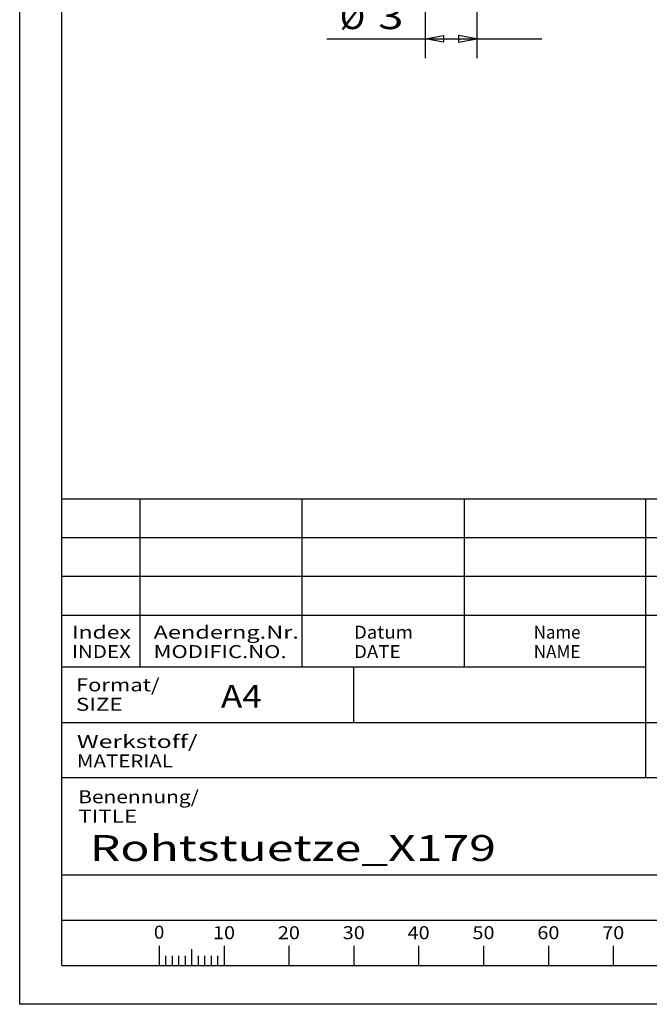
# Model space of a CAD drawing. Units: millimetres. Extents: x 0 to 210, y 0 to 310.
# Drawn here: x 0 to 97, y 0 to 152 of the extents above; entities that cross this region are included whole.
import ezdxf
from ezdxf.enums import TextEntityAlignment as Align

# ---------------------------------------------------------------- set-up
doc = ezdxf.new("R2010")
doc.units = ezdxf.units.MM
doc.layers.add('LAYER0', color=7, linetype='Continuous')
doc.styles.add('VISI1-courier new', font='txt')
doc.dimstyles.new('VisiStyle', dxfattribs={"dimtxt": 4, "dimasz": 2.835641, "dimexe": 3, "dimexo": 0, "dimgap": 1.5, "dimtad": 1, "dimdsep": 46, "dimtxsty": 'VISI1-courier new', "dimblk1": 'ArrowheadClosed', "dimblk2": 'ArrowheadClosed', "dimsah": 1, "dimcen": 0, "dimclrt": 7, "dimaunit": 1, "dimadec": 3, "dimazin": 2, "dimtfac": 0.8, "dimtmove": 0, "dimatfit": 3, "dimfxl": 1, "dimtolj": 1, "dimtzin": 4, "dimarcsym": 0})

# ---------------------------------------------------------------- blocks, each defined once
blk = doc.blocks.new('Group 1')
at = {"layer": 'LAYER0', "color": 56, "linetype": 'Continuous'}
for p, q in [((0, 0), (0, 297)), ((18.5, 78), (18.5, 52)), ((43.5, 78), (43.5, 52)), ((68.5, 78), (68.5, 52)), ((146.5, 72), (6.5, 72)), ((146.5, 66), (6.5, 66)), ((96.5, 52), (6.5, 52)), ((51.5, 43.5), (51.5, 52)), ((6.5, 43.5), (146.5, 43.5)), ((21.5, 9.01), (21.5, 6)), ((26.5, 8.53), (26.5, 6)), ((31.5, 9.01), (31.5, 6)), ((41.5, 9.01), (41.5, 6)), ((51.5, 9.01), (51.5, 6)), ((61.5, 9.01), (61.5, 6)), ((71.5, 9.01), (71.5, 6)), ((81.5, 9.01), (81.5, 6)), ((91.5, 9.01), (91.5, 6)), ((22.5, 7.5), (22.5, 6)), ((23.5, 7.5), (23.5, 6)), ((24.5, 7.5), (24.5, 6)), ((25.5, 7.5), (25.5, 6)), ((27.5, 7.5), (27.5, 6)), ((28.5, 7.5), (28.5, 6)), ((29.5, 7.5), (29.5, 6)), ((30.5, 7.5), (30.5, 6)), ((210, 0), (0, 0))]:
    blk.add_line(p, q, dxfattribs=at)
at = {"layer": 'LAYER0', "color": 7, "linetype": 'Continuous'}
for p, q in [((6.5, 6), (6.5, 291)), ((6.5, 78), (203.5, 78)), ((96.5, 78), (96.5, 35)), ((146.5, 60), (6.5, 60)), ((6.5, 35), (203.5, 35)), ((6.5, 20), (203.5, 20)), ((6.5, 20), (203.5, 20)), ((6.5, 13), (203.5, 13)), ((6.5, 6), (203.5, 6)), ((6.5, 6), (203.5, 6))]:
    blk.add_line(p, q, dxfattribs=at)
at = {"layer": 'LAYER0', "color": 56, "linetype": 'Continuous', "style": 'VISI1-courier new'}
for s, width, p, p2 in [('Index', 0.866667, (8.04, 56.42), (17.14, 56.42)), ('Aenderng.Nr.', 0.888889, (20.64, 56.42), (43.04, 56.42)), ('Datum', 0.866667, (51.53, 56.42), (60.63, 56.42)), ('Name', 0.857143, (79.25, 56.42), (86.45, 56.42)), ('INDEX', 0.866667, (8.04, 53.42), (17.14, 53.42)), ('MODIFIC.NO.', 0.887446, (20.64, 53.42), (41.14, 53.42)), ('DATE', 0.857143, (51.53, 53.42), (58.73, 53.42)), ('NAME', 0.857143, (79.25, 53.42), (86.45, 53.42)), ('Format/', 0.877551, (8.67, 48.29), (21.57, 48.29)), ('SIZE', 0.857143, (8.67, 45.29), (15.87, 45.29)), ('Werkstoff/', 0.885714, (8.82, 39.55), (27.42, 39.55)), ('MATERIAL', 0.880952, (8.82, 36.55), (23.62, 36.55)), ('Benennung/', 0.885714, (9.02, 31.02), (27.62, 31.02)), ('TITLE', 0.866667, (9.02, 28.02), (18.12, 28.02)), ('0', 0.761905, (20.69, 10.13), (22.29, 10.13)), ('10', 0.809524, (29.8, 10.05), (33.2, 10.05)), ('20', 0.809524, (39.8, 10.05), (43.2, 10.05)), ('30', 0.809524, (49.8, 10.05), (53.2, 10.05)), ('40', 0.809524, (59.8, 10.05), (63.2, 10.05)), ('50', 0.809524, (69.8, 10.05), (73.2, 10.05)), ('60', 0.809524, (79.8, 10.05), (83.2, 10.05)), ('70', 0.809524, (89.8, 10.05), (93.2, 10.05))]:
    blk.add_text(s, height=2, dxfattribs=dict(at, width=width)).set_placement(p, p2, align=Align.FIT)
at = {"layer": 'LAYER0', "color": 7, "linetype": 'Continuous', "style": 'VISI1-courier new'}
for s, height, width, p, p2 in [('A4', 3.5, 0.857143, (31.02, 45.78), (37.32, 45.78)), ('Rohtstuetze_X179', 4, 0.931767, (10.8, 22.11), (73.42, 22.11))]:
    blk.add_text(s, height=height, dxfattribs=dict(at, width=width)).set_placement(p, p2, align=Align.FIT)
blk = doc.blocks.new('ArrowheadClosed')
at = {"color": 0}
for p, q in [((0, 0), (-1, 0.176)), ((-1, 0.176), (-1, -0.176)), ((-1, -0.176), (0, 0))]:
    blk.add_line(p, q, dxfattribs=at)
blk = doc.blocks.new('*D25')
at = {"layer": 'LAYER0', "color": 56, "linetype": 'Continuous'}
for p, q in [((62.49, 159.99), (62.49, 145.97)), ((70.49, 160.62), (70.49, 145.97)), ((47.34, 148.97), (62.49, 148.97)), ((62.49, 148.97), (70.49, 148.97)), ((70.49, 148.97), (80.49, 148.97))]:
    blk.add_line(p, q, dxfattribs=at)
at = {"layer": 'LAYER0', "color": 56, "linetype": 'Continuous', "extrusion": (0, 0, -1), "xscale": 2.835640909808854, "yscale": 2.835640909808854, "zscale": 2.835640909808854}
blk.add_blockref('ArrowheadClosed', (-62.49, 148.97), dxfattribs=at)
at = {"layer": 'LAYER0', "color": 56, "linetype": 'Continuous', "xscale": 2.835640909808854, "yscale": 2.835640909808854, "zscale": 2.835640909808854}
blk.add_blockref('ArrowheadClosed', (70.49, 148.97), dxfattribs=at)
at = {"layer": 'LAYER0', "color": 230, "linetype": 'Continuous', "style": 'VISI1-courier new', "width": 0.931767}
for s, p, p2 in [('%%c', (49.34, 150.47), (53.26, 150.47)), ('%%u3', (55.26, 150.47), (59.17, 150.47))]:
    blk.add_text(s, height=4, dxfattribs=at).set_placement(p, p2, align=Align.FIT)
blk = doc.blocks.new('*D30')
at = {"layer": 'LAYER0', "color": 56, "linetype": 'Continuous'}
blk.add_line((147.39, 250.06), (149.72, 276.71), dxfattribs=at)
at = {"layer": 'LAYER0', "color": 56, "linetype": 'Continuous', "extrusion": (0, 0, -1), "xscale": 2.835640909808854, "yscale": 2.835640909808854, "zscale": 2.835640909808854, "rotation": 274.9999999999997}
blk.add_blockref('ArrowheadClosed', (-147.39, 250.06), dxfattribs=at)
at = {"layer": 'LAYER0', "color": 230, "linetype": 'Continuous', "style": 'VISI1-courier new', "width": 0.931767}
for s, p, p2 in [('%%u4', (147.75, 271.45), (148.09, 275.35)), ('%%c', (147.24, 265.56), (147.58, 269.46))]:
    blk.add_text(s, height=4, rotation=85, dxfattribs=at).set_placement(p, p2, align=Align.FIT)

msp = doc.modelspace()

# ---------------------------------------------------------------- block references
at = {"layer": 'LAYER0', "color": 4, "linetype": 'Continuous'}
msp.add_blockref('Group 1', (0, 0), dxfattribs=at)

# ---------------------------------------------------------------- dimensions: what is measured, and where the dimension line sits
at = {"layer": 'LAYER0', "color": 56, "linetype": 'Continuous'}
dim = msp.add_diameter_dim_2p(p1=(152.642, 310.135), p2=(147.386, 250.064), text='%%u <> 4', dimstyle='VisiStyle', override={"dimasz": 2.835641, "dimclrt": 230, "dimatfit": 0}, dxfattribs=at)
dim.commit()
dim.dimension.update_dxf_attribs({"geometry": '*D30', "text_midpoint": (0, 0)})
dim = msp.add_linear_dim(base=(47.342, 148.967), p1=(62.489, 159.988), p2=(70.489, 160.616), text='%%u %%c<> 3', dimstyle='VisiStyle', override={"dimasz": 2.835641, "dimjust": 0, "dimclrt": 230, "dimatfit": 1}, dxfattribs=at)
dim.commit()
dim.dimension.update_dxf_attribs({"geometry": '*D25', "text_midpoint": (60.668, 150.467), "dimtype": 160})

doc.saveas('drawing.dxf')
